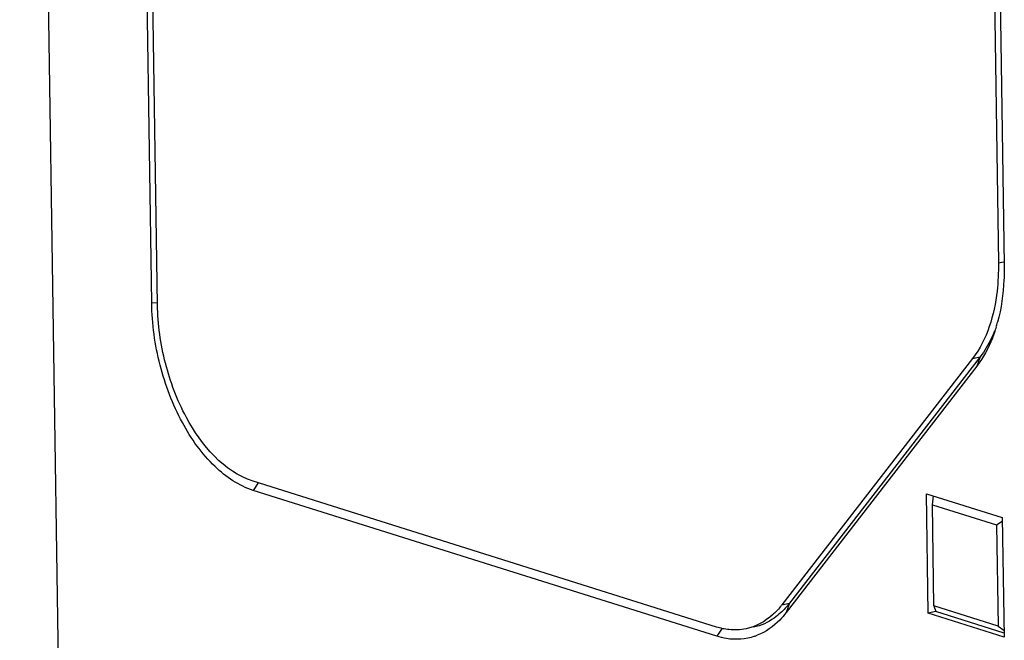
# Model space of a CAD drawing. Units: millimetres. Extents: x 0 to 594, y 0 to 420.
# Drawn here: x 13 to 24, y 374 to 380 of the extents above; entities that cross this region are included whole.
import ezdxf

# ---------------------------------------------------------------- set-up
doc = ezdxf.new("R2010")
doc.units = ezdxf.units.MM
doc.header["$LTSCALE"] = 32.67
doc.layers.add('KASTEN-ENDSTDXF_CONTINUOUS_LINE', color=7, linetype='CONTINUOUS')

msp = doc.modelspace()

# ---------------------------------------------------------------- linework, layer by layer
at = {"layer": 'KASTEN-ENDSTDXF_CONTINUOUS_LINE', "color": 7, "linetype": 'CONTINUOUS'}
for p, q in [((13.68098, 372.76985), (13.26012, 400.56377)), ((14.64798, 377.42045), (14.43917, 391.21045)), ((14.70929, 377.40115), (14.50048, 391.19115)), ((23.36237, 390.31208), (23.55121, 377.84078)), ((23.42368, 390.29278), (23.61252, 377.82147)), ((23.28042, 376.83749), (21.27543, 374.24563)), ((23.32481, 376.75548), (21.31983, 374.16362)), ((23.3594, 376.85426), (21.35442, 374.26241)), ((20.58857, 374.01097), (15.71378, 375.54552)), ((20.59004, 373.91429), (15.71525, 375.44885)), ((22.81366, 374.1572), (22.79463, 375.41397)), ((22.79463, 375.41397), (23.59175, 375.16304)), ((22.85741, 375.29799), (22.86872, 375.39065)), ((22.87352, 374.23457), (22.85741, 375.29799)), ((22.85741, 375.29799), (23.5319, 375.08567)), ((23.5319, 375.08567), (23.59231, 375.12663)), ((23.59175, 375.16304), (23.61078, 373.90627)), ((23.5319, 375.08567), (23.548, 374.02225)), ((22.89265, 374.17398), (22.81366, 374.1572)), ((22.87352, 374.23457), (22.89265, 374.17398)), ((23.548, 374.02225), (22.87352, 374.23457)), ((23.61015, 373.94811), (22.89265, 374.17398)), ((23.61078, 373.90627), (22.81366, 374.1572)), ((23.548, 374.02225), (23.60968, 373.97909))]:
    msp.add_line(p, q, dxfattribs=at)
at = {"layer": 'KASTEN-ENDSTDXF_CONTINUOUS_LINE', "color": 9, "linetype": 'CONTINUOUS'}
for p, q in [((23.55121, 377.84078), (23.60595, 377.85241)), ((14.70962, 377.41934), (14.64798, 377.42045)), ((23.28042, 376.83749), (23.3594, 376.85426)), ((23.3594, 376.85426), (23.32481, 376.75548)), ((15.76935, 375.52803), (15.71525, 375.44885)), ((21.27543, 374.24563), (21.35442, 374.26241)), ((21.35442, 374.26241), (21.31983, 374.16362)), ((20.64763, 373.99859), (20.59004, 373.91429))]:
    msp.add_line(p, q, dxfattribs=at)
at = {"layer": 'KASTEN-ENDSTDXF_CONTINUOUS_LINE', "color": 2, "linetype": 'CONTINUOUS'}
for p, q in [((22.87352, 374.23457), (22.85741, 375.29799)), ((22.85741, 375.29799), (23.5319, 375.08567)), ((23.5319, 375.08567), (23.548, 374.02225)), ((23.548, 374.02225), (22.87352, 374.23457))]:
    msp.add_line(p, q, dxfattribs=at)
at = {"layer": 'KASTEN-ENDSTDXF_CONTINUOUS_LINE', "color": 7, "linetype": 'CONTINUOUS'}
for centre, radius, start, end in [((21.88606, 377.66441), 1.71587, 343.122365, 344.903437), ((20.58721, 374.77791), 0.87004, 320.348878, 322.281425), ((20.79176, 374.4853), 0.60395, 288.866288, 291.769524)]:
    msp.add_arc(centre, radius, start, end, dxfattribs=at)
for points, knots in [([(23.55121, 377.84078), (23.5527, 377.74209), (23.5371, 377.39474), (23.43392, 377.03591), (23.28042, 376.83749)], [0, 0, 0, 0, 0.28233452, 1, 1, 1, 1]), ([(23.61252, 377.82147), (23.61333, 377.76837), (23.61011, 377.56542), (23.58177, 377.36224), (23.54271, 377.21751)], [0, 0, 0, 0, 0.26159512, 1, 1, 1, 1]), ([(15.71525, 375.44885), (15.56493, 375.49617), (15.26518, 375.70324), (14.93691, 376.17159), (14.71201, 376.76411), (14.65131, 377.20049), (14.64798, 377.42045)], [0, 0, 0, 0, 0.20058117, 0.44507686, 0.71999926, 1, 1, 1, 1]), ([(15.71378, 375.54552), (15.40525, 375.64265), (15.02547, 376.10124), (14.77115, 376.78107), (14.71243, 377.19413), (14.70929, 377.40115)], [0, 0, 0, 0, 0.44079916, 0.71784083, 1, 1, 1, 1]), ([(23.52802, 377.16624), (23.51608, 377.12691), (23.46624, 376.98213), (23.3934, 376.84414), (23.32481, 376.75548)], [0, 0, 0, 0, 0.26831741, 1, 1, 1, 1]), ([(23.51046, 377.12553), (23.50036, 377.1001), (23.45923, 377.00495), (23.4061, 376.91463), (23.3594, 376.85426)], [0, 0, 0, 0, 0.26391956, 1, 1, 1, 1]), ([(21.25709, 374.22273), (21.23248, 374.19303), (21.13386, 374.08845), (21.00032, 374.01442), (20.89734, 373.99261)], [0, 0, 0, 0, 0.26816904, 1, 1, 1, 1]), ([(21.25993, 374.15942), (21.23914, 374.14047), (21.15574, 374.0725), (21.05429, 374.02594), (20.97658, 374.00944)], [0, 0, 0, 0, 0.26153475, 1, 1, 1, 1]), ([(21.31983, 374.16362), (21.29866, 374.13626), (21.21392, 374.03805), (21.10416, 373.95973), (21.01575, 373.92443)], [0, 0, 0, 0, 0.26651312, 1, 1, 1, 1]), ([(20.98705, 373.9138), (20.89367, 373.8819), (20.75323, 373.8722), (20.62334, 373.90381), (20.59004, 373.91429)], [0, 0, 0, 0, 0.73863885, 1, 1, 1, 1])]:
    msp.add_open_spline(points, degree=3, knots=knots, dxfattribs=at)
for points in [[(21.35442, 374.26241), (21.32591, 374.22556), (21.29436, 374.1908), (21.25993, 374.15942)], [(20.7175, 373.98382), (20.67383, 373.98844), (20.63046, 373.99778), (20.58857, 374.01097)], [(20.89734, 373.99261), (20.83862, 373.98017), (20.77718, 373.97752), (20.7175, 373.98382)]]:
    msp.add_open_spline(points, degree=3, dxfattribs=at)

doc.saveas('drawing.dxf')
